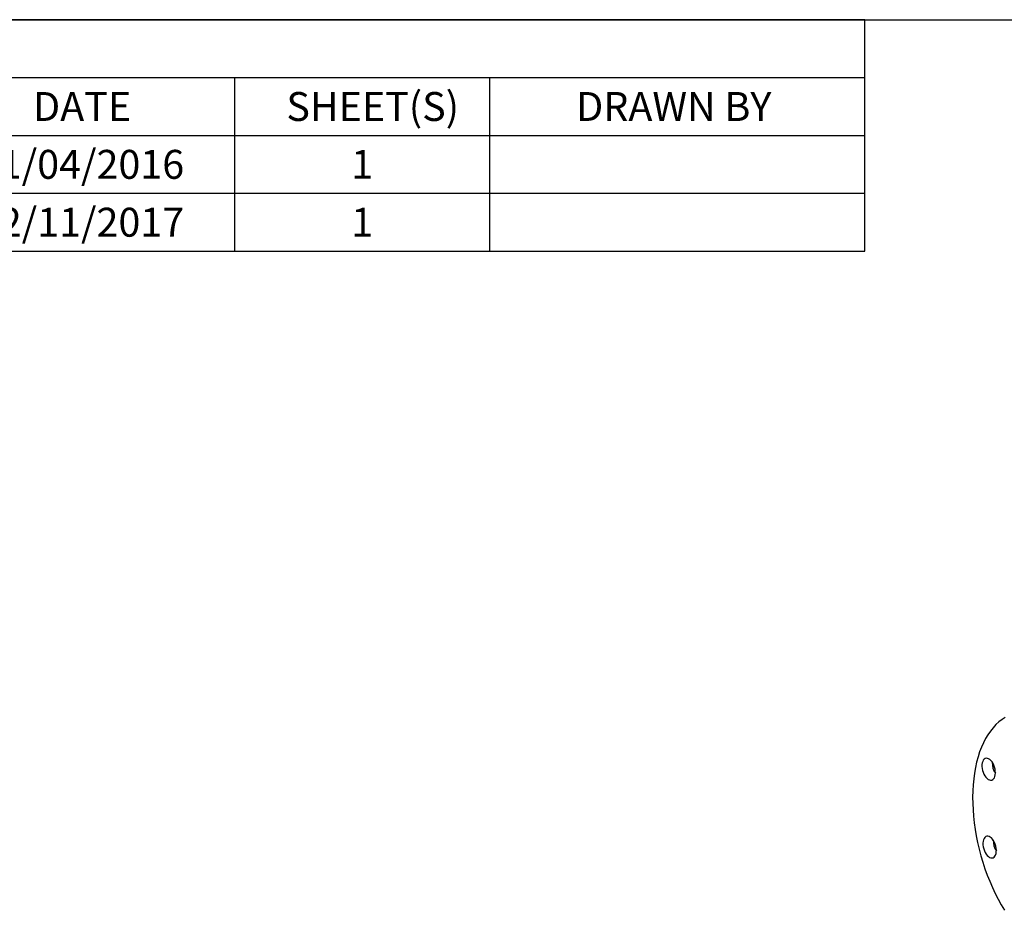
# Model space of a CAD drawing. Units: inches. Extents: x 9 to 189, y 9 to 142.
# Drawn here: x 74 to 113, y 107 to 142 of the extents above; entities that cross this region are included whole.
import ezdxf

# ---------------------------------------------------------------- set-up
doc = ezdxf.new("R2010")
doc.units = ezdxf.units.IN
doc.header["$LTSCALE"] = 18
doc.header["$MEASUREMENT"] = 0
doc.layers.add('FORMAT', color=7, linetype='Continuous')
doc.styles.add('SLDTEXTSTYLE0', font='TXT', dxfattribs={"width": 0.75})

# ---------------------------------------------------------------- blocks, each defined once
blk = doc.blocks.new('SW_TABLEANNOTATION_0')
at = {"layer": 'FORMAT', "color": 0}
for p, q in [((0, 0), (0, -9)), ((98.275, 0), (0, 0)), ((98.275, -9), (98.275, 0)), ((0, -2.25), (98.275, -2.25)), ((11.676, -2.25), (11.676, -4.5)), ((61.785, -2.25), (61.785, -4.5)), ((73.775, -2.25), (73.775, -4.5)), ((83.68, -2.25), (83.68, -4.5)), ((0, -4.5), (98.275, -4.5)), ((11.676, -4.5), (11.676, -9)), ((61.785, -4.5), (61.785, -9)), ((73.775, -4.5), (73.775, -9)), ((83.68, -4.5), (83.68, -9)), ((0, -6.75), (98.275, -6.75)), ((0, -9), (98.275, -9))]:
    blk.add_line(p, q, dxfattribs=at)
at = {"layer": 'FORMAT', "color": 0, "char_height": 1.125, "attachment_point": 1, "style": 'SLDTEXTSTYLE0'}
for s, insert in [('REVISIONS', (45.404, -0.564)), ('REV.', (4.246, -2.814)), ('DESCRIPTION', (12.03, -2.814)), ('DATE', (65.944, -2.814)), ('SHEET(S)', (75.789, -2.814)), ('DRAWN BY', (87.052, -2.814)), ('11/04/2016', (63.799, -5.064)), ('0', (5.422, -5.064)), ('INITIAL RELEASE', (12.03, -5.064)), ('1', (78.312, -5.064)), ('CLEAN OUT WAS 1-1/2 NPT', (12.03, -7.314)), ('12/11/2017', (63.799, -7.314)), ('1', (5.422, -7.314)), ('1', (78.312, -7.314))]:
    blk.add_mtext(s, dxfattribs=dict(at, insert=insert))

msp = doc.modelspace()

# ---------------------------------------------------------------- linework, layer by layer
at = {"color": 7, "linetype": 'Continuous', "lineweight": 25, "flags": 128}
for points in [[(112.7309, 114.6131), (112.6043, 114.5324), (112.4828, 114.4389), (112.3668, 114.3328), (112.2566, 114.2146), (112.1525, 114.0845), (112.0549, 113.9429), (111.9639, 113.7902), (111.8798, 113.6267), (111.8029, 113.4531), (111.7334, 113.2696), (111.6715, 113.077), (111.6173, 112.8756), (111.571, 112.6661), (111.5328, 112.449), (111.5027, 112.2249), (111.4808, 111.9946), (111.4672, 111.7585), (111.4619, 111.5174), (111.4649, 111.2719), (111.4763, 111.0228), (111.4959, 110.7707), (111.5238, 110.5163), (111.5598, 110.2604), (111.604, 110.0035), (111.656, 109.7466), (111.7158, 109.4902), (111.7833, 109.2351), (111.8582, 108.982), (111.9403, 108.7317), (112.0295, 108.4847), (112.1253, 108.2418), (112.2277, 108.0037), (112.3363, 107.771), (112.4507, 107.5444), (112.5708, 107.3245), (112.696, 107.112)], [(112.0804, 113.0047), (112.0338, 113.0207), (111.9888, 113.0231), (111.947, 113.0118), (111.9096, 112.9873), (111.8778, 112.9502), (111.8527, 112.9018), (111.8351, 112.8436), (111.8256, 112.7775), (111.8244, 112.7057), (111.8316, 112.6304), (111.8469, 112.554), (111.8699, 112.4791), (111.8999, 112.408), (111.9358, 112.3429), (111.9765, 112.2861), (112.0207, 112.2393), (112.067, 112.204), (112.1139, 112.1814), (112.1599, 112.1722), (112.2035, 112.1766), (112.2433, 112.1946), (112.278, 112.2256), (112.3065, 112.2685), (112.3279, 112.322), (112.3416, 112.3844), (112.347, 112.4536), (112.344, 112.5275), (112.3327, 112.6036), (112.3134, 112.6796), (112.2868, 112.7529), (112.2537, 112.8212), (112.2153, 112.8824), (112.1726, 112.9344), (112.1272, 112.9756), (112.0804, 113.0047)], [(111.9343, 109.9501), (111.905, 109.9086), (111.8826, 109.8564), (111.868, 109.795), (111.8615, 109.7265), (111.8635, 109.6531), (111.8738, 109.5771), (111.8921, 109.501), (111.9178, 109.4272), (111.9501, 109.3581), (111.9879, 109.2959), (112.0301, 109.2427), (112.0753, 109.2), (112.122, 109.1694), (112.1687, 109.1517), (112.214, 109.1476), (112.2563, 109.1572), (112.2943, 109.1801), (112.3268, 109.2157), (112.3528, 109.2627), (112.3714, 109.3198), (112.382, 109.385), (112.3842, 109.4562), (112.3781, 109.5312), (112.3637, 109.6076), (112.3416, 109.6829), (112.3125, 109.7546), (112.2773, 109.8205), (112.2371, 109.8784), (112.1932, 109.9266), (112.1471, 109.9634), (112.1002, 109.9876), (112.0541, 109.9986), (112.0101, 109.9958), (111.9697, 109.9795), (111.9343, 109.9501)]]:
    msp.add_lwpolyline(points, dxfattribs=at)
at = {"color": 7, "linetype": 'Continuous', "lineweight": 25}
for centre, radius, start, end in [((112.9653, 112.8487), 0.7406, 178.47344, 213.34392), ((113.0047, 109.8246), 0.7425, 178.52144, 213.29592)]:
    msp.add_arc(centre, radius, start, end, dxfattribs=at)
at = {"layer": 'FORMAT'}
msp.add_line((8.9999, 141.75), (188.9999, 141.75), dxfattribs=at)

# ---------------------------------------------------------------- block references
msp.add_blockref('SW_TABLEANNOTATION_0', (8.9999, 141.75), dxfattribs=at)

doc.saveas('drawing.dxf')
